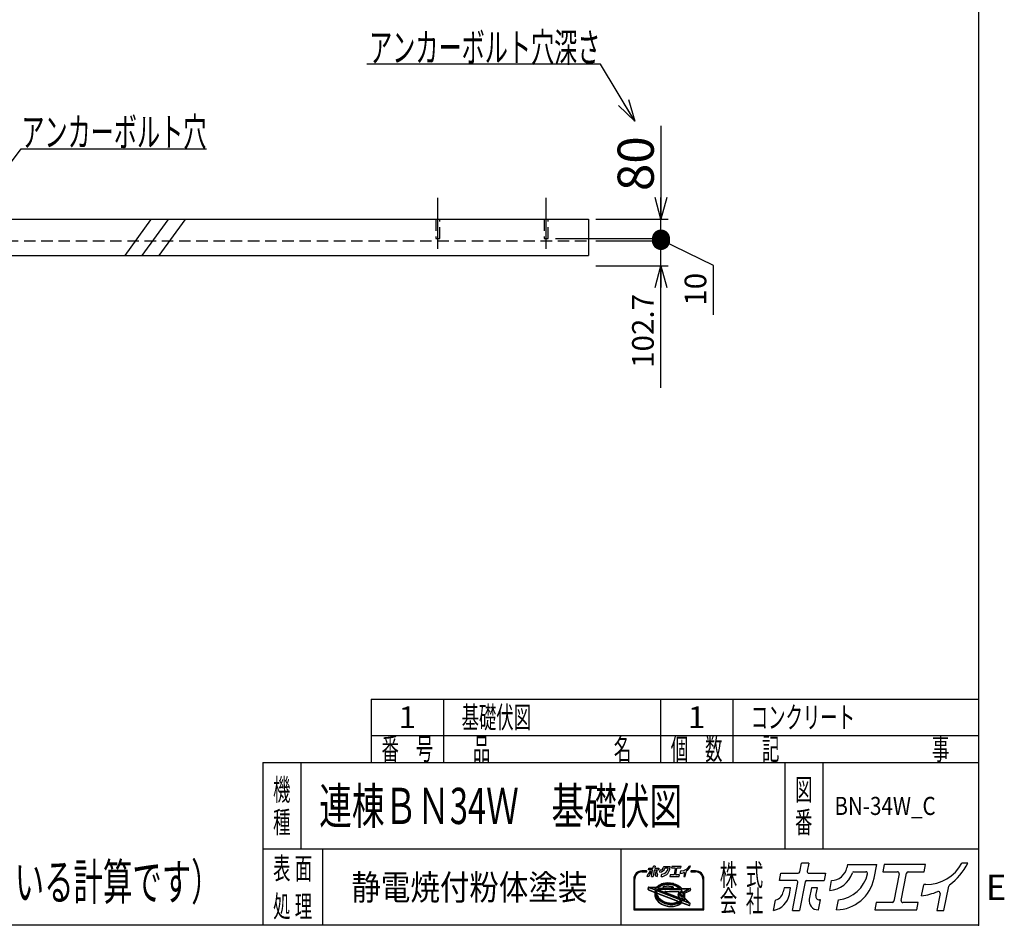
# Model space of a CAD drawing. Units: millimetres. Extents: x -5700 to 6167, y -4215 to 4215.
# Drawn here: x 2081 to 6167, y -4215 to -460 of the extents above; entities that cross this region are included whole.
import ezdxf
from ezdxf.enums import TextEntityAlignment as Align

# ---------------------------------------------------------------- set-up
doc = ezdxf.new("R2010")
doc.units = ezdxf.units.MM
doc.header["$LTSCALE"] = 7.5
doc.header["$PDSIZE"] = 1
for name, pattern in [('CENTER', [50.8, 31.75, -6.35, 6.35, -6.35]), ('DASHED2', [9.525, 6.35, -3.175]), ('PHANTOM', [63.5, 31.75, -6.35, 6.35, -6.35, 6.35, -6.35])]:
    doc.linetypes.add(name, pattern=pattern)
doc.layers.add('Layer0001', color=7, linetype='Continuous')
doc.layers.add('ZUWAKU', color=7, linetype='Continuous')
doc.styles.add('dcStyle0', font='txt.shx', dxfattribs={"width": 0.666667, "bigfont": 'bigfont'})
doc.styles.add('dcStyle1', font='HG創英角ｺﾞｼｯｸUB', dxfattribs={"width": 0.8})
doc.styles.get("Standard").update_dxf_attribs({"font": 'txt.shx', "bigfont": 'bigfont.shx'})
doc.dimstyles.new('dc_Rotated', dxfattribs={"dimtxt": 150, "dimasz": 90.000057, "dimexe": 30, "dimexo": 30, "dimgap": 30, "dimtad": 3, "dimdec": 1, "dimdsep": 46, "dimtxsty": 'Standard', "dimblk1": 'OPEN30', "dimblk2": 'OPEN30', "dimsah": 1, "dimcen": 0.09, "dimclrd": 4, "dimclre": 4, "dimclrt": 2, "dimadec": 0, "dimazin": 2, "dimtfac": 1, "dimtdec": 4, "dimtix": 1, "dimtmove": 0, "dimatfit": 3, "dimfxl": 1, "dimarcsym": 0})

# ---------------------------------------------------------------- blocks, each defined once
blk = doc.blocks.new('DC_GROUP_BN-34W_C_7')
at = {"layer": 'ZUWAKU', "color": 2, "linetype": 'Continuous'}
for p in [(3384, -3720), (5488.1, -3720)]:
    blk.add_point(p, dxfattribs=at)
blk = doc.blocks.new('_OPEN30')
at = {"color": 0, "linetype": 'ByBlock', "lineweight": -2}
for p, q in [((-1, 0.267949), (0, 0)), ((0, 0), (-1, -0.267949)), ((0, 0), (-1, 0))]:
    blk.add_line(p, q, dxfattribs=at)
blk = doc.blocks.new('*D9')
at = {"layer": 'Layer0001', "color": 4, "linetype": 'Continuous', "lineweight": 25}
for p, q in [((4471.4, -1377.3), (4772.3, -1377.3)), ((4742.3, -1480.1), (4742.3, -1377.3)), ((4472.3, -1480.1), (4772.3, -1480.1)), ((4742.3, -1987), (4742.3, -1480.1))]:
    blk.add_line(p, q, dxfattribs=at)
at = {"layer": 'Layer0001', "color": 4, "xscale": 90.00008422845858, "yscale": 89.99968104670928, "rotation": 90}
blk.add_blockref('_OPEN30', (4742.3, -1480.1), dxfattribs=at)
at = {"layer": 'Layer0001', "color": 4, "insert": (4712.3, -1597), "char_height": 90, "width": 562.5, "attachment_point": 9, "rotation": 90, "style": 'dcStyle0'}
blk.add_mtext('\\T1.00;102.7', dxfattribs=at)
blk = doc.blocks.new('_DOT')
at = {"color": 0, "linetype": 'ByBlock', "lineweight": -2}
blk.add_line((-0.5, 0), (-1, 0), dxfattribs=at)
at = {"color": 0, "linetype": 'ByBlock', "const_width": 0.5}
blk.add_lwpolyline([(-0.25, 0, 1), (0.25, 0, 1)], format="xyb", close=True, dxfattribs=at)
blk = doc.blocks.new('*D10')
at = {"layer": 'Layer0001', "color": 4, "linetype": 'Continuous', "lineweight": 25}
for p, q in [((4304.7, -1367.3), (4772.3, -1367.3)), ((4471.4, -1377.3), (4772.3, -1377.3)), ((4742.3, -1377.3), (4742.3, -1367.3)), ((4960.3, -1479.6), (4742.3, -1372.3)), ((4960.3, -1683.6), (4960.3, -1479.6))]:
    blk.add_line(p, q, dxfattribs=at)
at = {"layer": 'Layer0001', "color": 4, "xscale": 75, "yscale": 75, "rotation": 270}
blk.add_blockref('_DOT', (4742.3, -1377.3), dxfattribs=at)
at = {"layer": 'Layer0001', "color": 4, "insert": (4930.3, -1509.6), "char_height": 90, "width": 292.5, "attachment_point": 9, "rotation": 90, "style": 'dcStyle0'}
blk.add_mtext('\\T1.00;10', dxfattribs=at)
blk = doc.blocks.new('*D11')
at = {"layer": 'Layer0001', "color": 4, "linetype": 'Continuous', "lineweight": 25}
for p, q in [((4742.3, -900.4), (4742.3, -1287.3)), ((4471.4, -1287.3), (4772.3, -1287.3)), ((4742.3, -1367.3), (4742.3, -1287.3)), ((4304.7, -1367.3), (4772.3, -1367.3))]:
    blk.add_line(p, q, dxfattribs=at)
at = {"layer": 'Layer0001', "color": 4, "rotation": 270}
for name, p, xscale, yscale in [('_OPEN30', (4742.3, -1287.3), 90.00008422845858, 89.99968104670928), ('_DOT', (4742.3, -1367.3), 75, 75)]:
    blk.add_blockref(name, p, dxfattribs=dict(at, xscale=xscale, yscale=yscale))
at = {"layer": 'Layer0001', "color": 2, "insert": (4712.3, -1170.4), "char_height": 150, "width": 487.5, "attachment_point": 7, "rotation": 90, "style": 'dcStyle1'}
blk.add_mtext('\\T1.00;80', dxfattribs=at)
blk = doc.blocks.new('DC_GROUP_BN-34W_C_3')
at = {"layer": 'Layer0001', "color": 4, "linetype": 'Continuous', "lineweight": 25}
for p, q in [((1866.4, -1287.3), (2088.1, -994.6)), ((2088.1, -994.6), (2856.1, -994.6))]:
    blk.add_line(p, q, dxfattribs=at)
at = {"layer": 'Layer0001', "color": 4, "xscale": 90.00008422845858, "yscale": 89.99968104670928, "rotation": 232.8652945984543}
blk.add_blockref('_OPEN30', (1866.4, -1287.3), dxfattribs=at)
at = {"layer": 'Layer0001', "color": 4, "style": 'dcStyle0', "width": 0.953191}
blk.add_text('アンカーボルト穴', height=120, dxfattribs=at).set_placement((2088.1, -985.6), (2856.1, -985.6), align=Align.FIT)
blk = doc.blocks.new('DC_GROUP_BN-34W_C_6')
at = {"layer": 'Layer0001', "color": 4, "linetype": 'Continuous', "lineweight": 25}
for p, q in [((4491.1, -644), (3522, -644)), ((4633.6, -880.6), (4491.1, -644))]:
    blk.add_line(p, q, dxfattribs=at)
at = {"layer": 'Layer0001', "color": 4, "xscale": 90.00008422845858, "yscale": 89.99968104670928, "rotation": 301.0629933364226}
blk.add_blockref('_OPEN30', (4633.6, -880.6), dxfattribs=at)
at = {"layer": 'Layer0001', "color": 4, "style": 'dcStyle0', "width": 0.949153}
blk.add_text('アンカーボルト穴深さ', height=120, dxfattribs=at).set_placement((3531.1, -635), (4491.1, -635), align=Align.FIT)

msp = doc.modelspace()

# ---------------------------------------------------------------- linework, layer by layer
at = {"color": 4, "linetype": 'PHANTOM', "lineweight": 25}
for p, q in [((2624.739, -1290.116), (2517.264, -1437.342)), ((2695.449, -1290.116), (2587.974, -1437.342)), ((2766.16, -1290.116), (2658.685, -1437.342))]:
    msp.add_line(p, q, dxfattribs=at)
at = {"layer": 'Layer0001', "color": 4, "linetype": 'CENTER', "lineweight": 25}
for p, q in [((3816.404, -1410.588), (3816.404, -1197.859)), ((4266.415, -1410.588), (4266.415, -1197.859))]:
    msp.add_line(p, q, dxfattribs=at)
at = {"layer": 'Layer0001', "color": 2, "linetype": 'Continuous', "lineweight": 25}
for p, q in [((-4758.596, -1287.342), (4441.415, -1287.342)), ((4441.415, -1287.342), (4441.415, -1437.342)), ((-4758.596, -1437.342), (4441.415, -1437.342))]:
    msp.add_line(p, q, dxfattribs=at)
at = {"layer": 'Layer0001', "color": 4, "linetype": 'DASHED2', "lineweight": 25}
for p, q in [((3808.154, -1287.342), (3808.154, -1367.342)), ((3824.654, -1367.342), (3824.654, -1287.342)), ((4258.165, -1287.342), (4258.165, -1367.342)), ((4274.665, -1367.342), (4274.665, -1287.342)), ((-4758.596, -1377.342), (4441.415, -1377.342)), ((3808.154, -1367.342), (3824.654, -1367.342)), ((4258.165, -1367.342), (4274.665, -1367.342))]:
    msp.add_line(p, q, dxfattribs=at)
at = {"layer": 'ZUWAKU', "color": 5, "linetype": 'Continuous', "lineweight": 25}
for p, q in [((6060, 4215), (6060, -4215)), ((6060, -4215), (-5700, -4215))]:
    msp.add_line(p, q, dxfattribs=at)
at = {"layer": 'ZUWAKU', "color": 4, "linetype": 'Continuous', "lineweight": 25}
for p, q in [((3540, -3277.5), (3540, -3540)), ((3540, -3277.5), (6060, -3277.5)), ((3840, -3277.5), (3840, -3540)), ((4740, -3277.5), (4740, -3540)), ((5040, -3277.5), (5040, -3540)), ((3540, -3427.5), (6060, -3427.5)), ((3247.5, -3540), (3247.5, -3900)), ((5255.625, -3540), (5255.625, -3900)), ((5413.125, -3540), (5413.125, -3900)), ((6060, -3900), (3090, -3900)), ((3337.5, -3900), (3337.5, -4215)), ((4575, -3900), (4575, -4215)), ((4681.904, -3989.442), (4663.357, -3989.442)), ((4663.357, -3993.347), (4681.904, -3993.347)), ((4885.931, -3989.442), (4867.383, -3989.442)), ((4867.383, -3993.347), (4885.931, -3993.347)), ((4629.189, -4023.609), (4629.189, -4151.492)), ((4633.094, -4147.587), (4633.094, -4023.609)), ((4737.333, -4046.576), (4741.508, -4044.48)), ((4741.508, -4044.48), (4745.956, -4042.689)), ((4746.615, -4044.528), (4742.312, -4046.261)), ((4745.956, -4042.689), (4750.643, -4041.212)), ((4751.16, -4043.096), (4746.615, -4044.528)), ((4750.643, -4041.212), (4755.534, -4040.061)), ((4755.914, -4041.977), (4751.16, -4043.096)), ((4755.534, -4040.061), (4760.594, -4039.24)), ((4760.841, -4041.178), (4755.914, -4041.977)), ((4761.983, -4043.949), (4757.375, -4044.697)), ((4760.594, -4039.24), (4765.785, -4038.756)), ((4765.902, -4040.706), (4760.841, -4041.178)), ((4766.718, -4043.508), (4761.983, -4043.949)), ((4765.785, -4038.756), (4771.068, -4038.612)), ((4771.059, -4040.565), (4765.902, -4040.706)), ((4771.543, -4043.376), (4766.718, -4043.508)), ((4776.274, -4040.756), (4771.059, -4040.565)), ((4771.068, -4038.612), (4776.406, -4038.807)), ((4776.421, -4043.554), (4771.543, -4043.376)), ((4781.506, -4041.276), (4776.274, -4040.756)), ((4776.406, -4038.807), (4781.759, -4039.339)), ((4781.315, -4044.041), (4776.421, -4043.554)), ((4786.188, -4044.833), (4781.315, -4044.041)), ((4786.715, -4042.123), (4781.506, -4041.276)), ((4781.759, -4039.339), (4787.088, -4040.205)), ((4791.862, -4043.289), (4786.715, -4042.123)), ((4787.088, -4040.205), (4792.352, -4041.398)), ((4796.908, -4044.766), (4791.862, -4043.289)), ((4792.352, -4041.398), (4797.515, -4042.91)), ((4797.515, -4042.91), (4802.537, -4044.729)), ((4916.194, -4023.609), (4916.194, -4147.587)), ((4920.098, -4151.492), (4920.098, -4023.609)), ((4689.632, -4058.344), (4688.188, -4065.771)), ((4689.405, -4067.966), (4716.378, -4078.32)), ((4691.613, -4056.765), (4722.939, -4057.804)), ((4720, -4069.254), (4696.976, -4060.416)), ((4697.282, -4058.906), (4724.875, -4059.822)), ((4721.4, -4065.609), (4715.71, -4063.425)), ((4715.71, -4063.425), (4722.44, -4063.648)), ((4717.273, -4082.168), (4716.788, -4085.873)), ((4717.273, -4082.168), (4717.595, -4080.515)), ((4718.65, -4076.291), (4718.621, -4080.056)), ((4718.621, -4080.056), (4719.047, -4083.852)), ((4719.136, -4072.585), (4718.65, -4076.291)), ((4719.047, -4083.852), (4719.926, -4087.65)), ((4720, -4069.254), (4719.136, -4072.585)), ((4721.457, -4065.465), (4721.4, -4065.609)), ((4722.44, -4063.648), (4721.457, -4065.465)), ((4722.515, -4076.797), (4722.487, -4080.319)), ((4722.487, -4080.319), (4722.886, -4083.87)), ((4722.969, -4073.33), (4722.515, -4076.797)), ((4722.886, -4083.87), (4723.708, -4087.423)), ((4723.661, -4070.659), (4722.969, -4073.33)), ((4826.159, -4110.005), (4723.661, -4070.659)), ((4724.469, -4057.143), (4726.756, -4054.546)), ((4725.512, -4058.913), (4724.875, -4059.822)), ((4725.14, -4066.67), (4725.012, -4066.995)), ((4828.791, -4106.832), (4725.012, -4066.995)), ((4725.139, -4084.945), (4725.586, -4086.878)), ((4726.698, -4063.789), (4725.14, -4066.67)), ((4728.154, -4055.912), (4725.512, -4058.913)), ((4726.698, -4063.789), (4825.988, -4067.083)), ((4726.756, -4054.546), (4729.927, -4051.625)), ((4727.74, -4082.682), (4810.686, -4114.522)), ((4731.179, -4053.127), (4728.154, -4055.912)), ((4731.405, -4057.733), (4729.433, -4059.973)), ((4729.433, -4059.973), (4822.286, -4063.053)), ((4729.927, -4051.625), (4733.463, -4048.963)), ((4734.565, -4050.577), (4731.179, -4053.127)), ((4734.235, -4055.127), (4731.405, -4057.733)), ((4733.463, -4048.963), (4737.333, -4046.576)), ((4737.402, -4052.742), (4734.235, -4055.127)), ((4738.285, -4048.283), (4734.565, -4050.577)), ((4740.883, -4050.596), (4737.402, -4052.742)), ((4742.312, -4046.261), (4738.285, -4048.283)), ((4744.65, -4048.705), (4740.883, -4050.596)), ((4748.675, -4047.083), (4744.65, -4048.705)), ((4752.927, -4045.744), (4748.675, -4047.083)), ((4755.512, -4054.279), (4752.66, -4054.951)), ((4757.375, -4044.697), (4752.927, -4045.744)), ((4753.043, -4058.803), (4791.022, -4060.063)), ((4760.121, -4053.532), (4755.512, -4054.279)), ((4818.001, -4100.599), (4760.009, -4078.338)), ((4764.855, -4053.091), (4760.121, -4053.532)), ((4760.774, -4074.564), (4814.243, -4076.338)), ((4769.68, -4052.959), (4764.855, -4053.091)), ((4774.558, -4053.137), (4769.68, -4052.959)), ((4779.452, -4053.624), (4774.558, -4053.137)), ((4784.325, -4054.416), (4779.452, -4053.624)), ((4789.14, -4055.507), (4784.325, -4054.416)), ((4791.003, -4045.924), (4786.188, -4044.833)), ((4791.636, -4056.237), (4789.14, -4055.507)), ((4795.723, -4047.306), (4791.003, -4045.924)), ((4800.313, -4048.968), (4795.723, -4047.306)), ((4801.814, -4046.543), (4796.908, -4044.766)), ((4804.737, -4050.898), (4800.313, -4048.968)), ((4806.543, -4048.606), (4801.814, -4046.543)), ((4802.537, -4044.729), (4807.382, -4046.842)), ((4808.961, -4053.081), (4804.737, -4050.898)), ((4811.059, -4050.939), (4806.543, -4048.606)), ((4807.382, -4046.842), (4812.014, -4049.235)), ((4812.954, -4055.5), (4808.961, -4053.081)), ((4815.327, -4053.525), (4811.059, -4050.939)), ((4812.014, -4049.235), (4816.398, -4051.891)), ((4814.24, -4082.389), (4812.826, -4089.659)), ((4816.686, -4058.137), (4812.954, -4055.5)), ((4819.316, -4056.344), (4815.327, -4053.525)), ((4816.398, -4051.891), (4820.502, -4054.792)), ((4820.127, -4060.972), (4816.686, -4058.137)), ((4830.67, -4074.243), (4818.345, -4079.964)), ((4822.994, -4059.375), (4819.316, -4056.344)), ((4832.314, -4077.785), (4819.989, -4083.506)), ((4819.989, -4083.506), (4833.571, -4097.088)), ((4822.286, -4063.053), (4820.127, -4060.972)), ((4820.502, -4054.792), (4824.294, -4057.916)), ((4826.334, -4062.594), (4822.994, -4059.375)), ((4824.294, -4057.916), (4827.247, -4060.762)), ((4828.459, -4070.442), (4825.988, -4067.083)), ((4826.872, -4063.205), (4826.334, -4062.594)), ((4826.872, -4063.205), (4857.989, -4064.238)), ((4830.502, -4073.84), (4828.459, -4070.442)), ((4828.537, -4061.307), (4863.307, -4062.46)), ((4830.679, -4074.213), (4830.502, -4073.84)), ((4833.389, -4080.844), (4832.314, -4077.785)), ((4834.212, -4084.397), (4833.389, -4080.844)), ((4834.611, -4087.949), (4834.212, -4084.397)), ((4858.292, -4065.726), (4835.574, -4076.272)), ((4835.846, -4076.846), (4835.574, -4076.272)), ((4837.171, -4080.617), (4835.846, -4076.846)), ((4838.051, -4084.416), (4837.171, -4080.617)), ((4838.477, -4088.212), (4838.051, -4084.416)), ((4840.013, -4084.399), (4840.43, -4088.11)), ((4862.871, -4072.319), (4841.132, -4082.41)), ((4865.159, -4064.784), (4863.966, -4070.921)), ((4716.788, -4085.873), (4716.758, -4089.638)), ((4716.758, -4089.638), (4717.184, -4093.435)), ((4717.184, -4093.435), (4718.063, -4097.233)), ((4718.063, -4097.233), (4719.389, -4101.005)), ((4719.389, -4101.005), (4721.15, -4104.721)), ((4719.926, -4087.65), (4721.251, -4091.422)), ((4721.15, -4104.721), (4723.334, -4108.353)), ((4721.251, -4091.422), (4723.013, -4095.138)), ((4723.013, -4095.138), (4725.197, -4098.77)), ((4723.334, -4108.353), (4725.924, -4111.874)), ((4723.708, -4087.423), (4724.948, -4090.952)), ((4724.948, -4090.952), (4726.596, -4094.428)), ((4725.197, -4098.77), (4727.787, -4102.291)), ((4725.586, -4086.878), (4726.756, -4090.208)), ((4725.924, -4111.874), (4728.901, -4115.257)), ((4726.596, -4094.428), (4728.639, -4097.826)), ((4726.756, -4090.208), (4728.319, -4093.505)), ((4727.787, -4102.291), (4730.763, -4105.674)), ((4728.319, -4093.505), (4730.265, -4096.742)), ((4728.639, -4097.826), (4731.062, -4101.12)), ((4728.901, -4115.257), (4732.241, -4118.476)), ((4730.265, -4096.742), (4732.584, -4099.894)), ((4730.763, -4105.674), (4734.103, -4108.893)), ((4731.062, -4101.12), (4733.846, -4104.284)), ((4732.241, -4118.476), (4735.919, -4121.506)), ((4732.584, -4099.894), (4735.259, -4102.934)), ((4733.846, -4104.284), (4736.971, -4107.295)), ((4734.103, -4108.893), (4737.782, -4111.923)), ((4735.259, -4102.934), (4738.271, -4105.837)), ((4735.919, -4121.506), (4739.908, -4124.325)), ((4736.971, -4107.295), (4740.412, -4110.13)), ((4737.782, -4111.923), (4741.77, -4114.742)), ((4738.271, -4105.837), (4741.598, -4108.578)), ((4739.908, -4124.325), (4744.176, -4126.911)), ((4740.412, -4110.13), (4744.143, -4112.767)), ((4741.598, -4108.578), (4745.214, -4111.133)), ((4741.77, -4114.742), (4746.039, -4117.328)), ((4744.143, -4112.767), (4748.136, -4115.187)), ((4745.214, -4111.133), (4749.091, -4113.482)), ((4746.039, -4117.328), (4750.555, -4119.661)), ((4748.136, -4115.187), (4752.361, -4117.369)), ((4749.091, -4113.482), (4753.2, -4115.605)), ((4750.555, -4119.661), (4755.284, -4121.724)), ((4752.361, -4117.369), (4756.785, -4119.299)), ((4753.2, -4115.605), (4757.508, -4117.485)), ((4755.284, -4121.724), (4760.19, -4123.501)), ((4756.785, -4119.299), (4761.374, -4120.961)), ((4757.508, -4117.485), (4761.982, -4119.105)), ((4760.19, -4123.501), (4765.236, -4124.979)), ((4761.374, -4120.961), (4766.094, -4122.343)), ((4761.982, -4119.105), (4766.585, -4120.453)), ((4765.236, -4124.979), (4770.383, -4126.145)), ((4766.094, -4122.343), (4770.909, -4123.435)), ((4766.585, -4120.453), (4771.282, -4121.517)), ((4770.383, -4126.145), (4775.592, -4126.992)), ((4770.909, -4123.435), (4775.783, -4124.227)), ((4771.282, -4121.517), (4776.036, -4122.29)), ((4775.783, -4124.227), (4780.677, -4124.713)), ((4776.036, -4122.29), (4780.809, -4122.765)), ((4780.677, -4124.713), (4785.555, -4124.892)), ((4780.809, -4122.765), (4785.564, -4122.938)), ((4785.555, -4124.892), (4790.38, -4124.759)), ((4785.564, -4122.938), (4790.262, -4122.81)), ((4790.262, -4122.81), (4794.867, -4122.38)), ((4790.38, -4124.759), (4795.114, -4124.318)), ((4794.867, -4122.38), (4799.342, -4121.655)), ((4795.114, -4124.318), (4799.723, -4123.571)), ((4796.257, -4127.089), (4801.183, -4126.291)), ((4799.342, -4121.655), (4803.652, -4120.64)), ((4799.723, -4123.571), (4804.17, -4122.524)), ((4801.183, -4126.291), (4805.937, -4125.171)), ((4803.652, -4120.64), (4807.764, -4119.345)), ((4804.17, -4122.524), (4808.423, -4121.184)), ((4805.937, -4125.171), (4810.483, -4123.74)), ((4810.716, -4118.155), (4807.764, -4119.345)), ((4808.423, -4121.184), (4812.448, -4119.563)), ((4810.483, -4123.74), (4814.786, -4122.006)), ((4812.448, -4119.563), (4816.215, -4117.672)), ((4814.434, -4094.919), (4818.834, -4099.318)), ((4814.786, -4122.006), (4818.812, -4119.985)), ((4816.215, -4117.672), (4819.695, -4115.526)), ((4817.228, -4086.267), (4832.128, -4101.167)), ((4818.812, -4119.985), (4822.533, -4117.69)), ((4819.695, -4115.526), (4822.862, -4113.14)), ((4820.67, -4127.273), (4824.056, -4124.723)), ((4822.533, -4117.69), (4825.919, -4115.141)), ((4822.862, -4113.14), (4825.692, -4110.534)), ((4824.056, -4124.723), (4827.05, -4121.966)), ((4825.692, -4110.534), (4826.159, -4110.005)), ((4825.919, -4115.141), (4828.944, -4112.355)), ((4828.791, -4106.832), (4830.257, -4104.741)), ((4828.944, -4112.355), (4829.787, -4111.397)), ((4829.073, -4121.58), (4858.791, -4132.987)), ((4855.723, -4121.353), (4829.787, -4111.397)), ((4830.257, -4104.741), (4831.957, -4101.598)), ((4831.957, -4101.598), (4832.128, -4101.167)), ((4832.386, -4108.212), (4833.823, -4106.162)), ((4839.972, -4111.124), (4832.386, -4108.212)), ((4833.571, -4097.088), (4834.128, -4094.937)), ((4833.823, -4106.162), (4834.982, -4104.021)), ((4834.128, -4094.937), (4834.583, -4091.471)), ((4834.583, -4091.471), (4834.611, -4087.949)), ((4834.982, -4104.021), (4840.804, -4109.843)), ((4836.673, -4100.189), (4837.024, -4099.3)), ((4836.673, -4100.189), (4856.555, -4120.072)), ((4837.024, -4099.3), (4837.961, -4095.682)), ((4837.961, -4095.682), (4838.447, -4091.977)), ((4838.447, -4091.977), (4838.477, -4088.212)), ((4839.897, -4095.936), (4839.328, -4098.866)), ((4839.864, -4100.619), (4862.199, -4122.954)), ((4840.398, -4092.112), (4839.897, -4095.936)), ((4840.43, -4088.11), (4840.398, -4092.112)), ((4861.407, -4131.537), (4862.735, -4124.708)), ((4629.189, -4151.492), (4920.098, -4151.492)), ((4916.194, -4147.587), (4633.094, -4147.587)), ((4744.176, -4126.911), (4748.692, -4129.244)), ((4748.692, -4129.244), (4753.421, -4131.307)), ((4753.421, -4131.307), (4758.327, -4133.084)), ((4758.327, -4133.084), (4763.373, -4134.561)), ((4763.373, -4134.561), (4768.52, -4135.728)), ((4768.52, -4135.728), (4773.729, -4136.574)), ((4773.729, -4136.574), (4778.961, -4137.095)), ((4775.592, -4126.992), (4780.824, -4127.512)), ((4778.961, -4137.095), (4784.175, -4137.285)), ((4780.824, -4127.512), (4786.038, -4127.702)), ((4784.175, -4137.285), (4789.333, -4137.144)), ((4786.038, -4127.702), (4791.195, -4127.561)), ((4789.333, -4137.144), (4794.394, -4136.672)), ((4791.195, -4127.561), (4796.257, -4127.089)), ((4794.394, -4136.672), (4799.32, -4135.874)), ((4799.32, -4135.874), (4804.074, -4134.754)), ((4804.074, -4134.754), (4808.62, -4133.322)), ((4808.62, -4133.322), (4812.923, -4131.589)), ((4812.923, -4131.589), (4816.95, -4129.568)), ((4816.95, -4129.568), (4820.67, -4127.273))]:
    msp.add_line(p, q, dxfattribs=at)
at = {"layer": 'ZUWAKU', "color": 3, "linetype": 'Continuous', "lineweight": 25}
for q in [(3090, -4215), (6060, -3540)]:
    msp.add_line((3090, -3540), q, dxfattribs=at)
at = {"layer": 'ZUWAKU', "color": 2, "linetype": 'Continuous', "lineweight": 25}
for p, q in [((5318.574, -3993.147), (5325.545, -3957.282)), ((5355.587, -3957.282), (5325.545, -3957.282)), ((5355.587, -3957.282), (5349.141, -3990.444)), ((5515.813, -3962.828), (5513.15, -3976.528)), ((5515.813, -3962.828), (5637.368, -3962.828)), ((5626.265, -4019.949), (5637.368, -3962.828)), ((5668.334, -3962.828), (5662.463, -3993.032)), ((5839.806, -3962.828), (5668.334, -3962.828)), ((5833.935, -3993.032), (5839.806, -3962.828)), ((6015, -3957.282), (5992.114, -3957.282)), ((5233.941, -4029.083), (5239.812, -3998.879)), ((5239.812, -3998.879), (5311.621, -3998.879)), ((5356.094, -3998.879), (5425.149, -3998.879)), ((5425.149, -3998.879), (5419.278, -4029.083)), ((5543.05, -3993.032), (5592.862, -3993.032)), ((5662.463, -3993.032), (5723.199, -3993.032)), ((5730.152, -4001.467), (5708.051, -4115.165)), ((5738.619, -4112.462), (5760.72, -3998.764)), ((5767.673, -3993.032), (5833.935, -3993.032)), ((5302.996, -4029.083), (5233.941, -4029.083)), ((5287.332, -4153.873), (5309.949, -4037.517)), ((5340.517, -4034.814), (5317.374, -4153.873)), ((5347.47, -4029.083), (5419.278, -4029.083)), ((5442.204, -4070.45), (5450.188, -4029.373)), ((5252.911, -4059.888), (5249.675, -4076.536)), ((5280.18, -4059.888), (5252.911, -4059.888)), ((5274.907, -4087.016), (5280.18, -4059.888)), ((5366.609, -4059.888), (5357.51, -4106.699)), ((5391.105, -4059.888), (5366.609, -4059.888)), ((5384.968, -4091.462), (5391.105, -4059.888)), ((5823.355, -4092.64), (5832.222, -4047.022)), ((5841.648, -4046.022), (5833.435, -4046.022)), ((5900.14, -4082.808), (5886.326, -4153.873)), ((5916.369, -4153.873), (5935.981, -4052.974)), ((5209.766, -4153.452), (5218.056, -4110.804)), ((5395.56, -4151.1), (5403.587, -4109.804)), ((5403.587, -4109.804), (5400.087, -4109.804)), ((5470.905, -4151.057), (5478.953, -4109.656)), ((5634.836, -4120.896), (5628.965, -4151.1)), ((5701.098, -4120.896), (5634.836, -4120.896)), ((5809.081, -4120.896), (5745.572, -4120.896)), ((5803.21, -4151.1), (5809.081, -4120.896)), ((5287.332, -4153.873), (5317.374, -4153.873)), ((5394.112, -4151.1), (5395.56, -4151.1)), ((5628.965, -4151.1), (5803.21, -4151.1)), ((5886.326, -4153.873), (5916.369, -4153.873))]:
    msp.add_line(p, q, dxfattribs=at)
at = {"layer": 'ZUWAKU', "color": 7, "linetype": 'Continuous', "lineweight": 25}
for p, q in [((4685.276, -4013.247), (4687.13, -4003.712)), ((4690.681, -3985.439), (4691.994, -3978.686)), ((4706.121, -3985.439), (4690.681, -3985.439)), ((4691.994, -3978.686), (4708.05, -3978.686)), ((4694.923, -3992.327), (4694.199, -3996.05)), ((4701.02, -3992.327), (4694.923, -3992.327)), ((4699.841, -3998.393), (4701.02, -3992.327)), ((4702.619, -4013.341), (4707.676, -3987.325)), ((4714.511, -3986.721), (4709.336, -4013.341)), ((4709.604, -3977.405), (4711.163, -3969.386)), ((4717.88, -3969.386), (4711.163, -3969.386)), ((4716.065, -3985.439), (4732.121, -3985.439)), ((4717.88, -3969.386), (4716.439, -3976.8)), ((4717.994, -3978.686), (4733.434, -3978.686)), ((4720.345, -3992.327), (4718.31, -4002.794)), ((4725.822, -3992.327), (4720.345, -3992.327)), ((4724.449, -3999.387), (4725.822, -3992.327)), ((4726.818, -4012.721), (4728.613, -4003.488)), ((4728.613, -4003.488), (4727.83, -4003.488)), ((4733.434, -3978.686), (4732.121, -3985.439)), ((4737.247, -3994.689), (4739.032, -3985.504)), ((4743.664, -4012.712), (4745.463, -4003.455)), ((4753.705, -3970.626), (4753.11, -3973.689)), ((4753.705, -3970.626), (4780.883, -3970.626)), ((4759.795, -3977.379), (4770.932, -3977.379)), ((4778.401, -3983.397), (4780.883, -3970.626)), ((4787.807, -3970.626), (4786.495, -3977.379)), ((4786.495, -3977.379), (4800.074, -3977.379)), ((4826.147, -3970.626), (4787.807, -3970.626)), ((4801.629, -3979.265), (4796.688, -4004.687)), ((4803.522, -4004.082), (4808.464, -3978.66)), ((4810.018, -3977.379), (4824.834, -3977.379)), ((4822.468, -3999.65), (4824.451, -3989.451)), ((4826.558, -3989.227), (4824.722, -3989.227)), ((4824.834, -3977.379), (4826.147, -3970.626)), ((4839.637, -3997.452), (4836.548, -4013.341)), ((4843.265, -4013.341), (4847.65, -3990.781)), ((4865.318, -3969.386), (4860.201, -3969.386)), ((4702.619, -4013.341), (4709.336, -4013.341)), ((4726.494, -4012.721), (4726.818, -4012.721)), ((4780.317, -4005.968), (4779.005, -4012.721)), ((4779.005, -4012.721), (4817.964, -4012.721)), ((4795.133, -4005.968), (4780.317, -4005.968)), ((4819.277, -4005.968), (4805.077, -4005.968)), ((4817.964, -4012.721), (4819.277, -4005.968)), ((4836.548, -4013.341), (4843.265, -4013.341))]:
    msp.add_line(p, q, dxfattribs=at)
at = {"layer": 'ZUWAKU', "color": 6, "linetype": 'Continuous', "lineweight": 25}
for p, q in [((4746.285, -4043.608), (4741.91, -4045.371)), ((4750.901, -4042.154), (4746.285, -4043.608)), ((4755.724, -4041.019), (4750.901, -4042.154)), ((4760.717, -4040.209), (4755.724, -4041.019)), ((4765.843, -4039.731), (4760.717, -4040.209)), ((4762.107, -4044.918), (4766.777, -4044.483)), ((4771.064, -4039.588), (4765.843, -4039.731)), ((4766.777, -4044.483), (4771.538, -4044.353)), ((4776.34, -4039.781), (4771.064, -4039.588)), ((4771.538, -4044.353), (4776.354, -4044.529)), ((4781.632, -4040.308), (4776.34, -4039.781)), ((4776.354, -4044.529), (4781.188, -4045.009)), ((4786.901, -4041.164), (4781.632, -4040.308)), ((4792.107, -4042.344), (4786.901, -4041.164)), ((4797.211, -4043.838), (4792.107, -4042.344)), ((4802.176, -4045.636), (4797.211, -4043.838)), ((4690.59, -4058.53), (4689.146, -4065.957)), ((4689.755, -4067.055), (4716.728, -4077.409)), ((4724.288, -4058.826), (4691.581, -4057.74)), ((4718.836, -4069.853), (4696.627, -4061.327)), ((4717.675, -4076.223), (4717.644, -4080.107)), ((4717.644, -4080.107), (4718.083, -4084.017)), ((4718.176, -4072.399), (4717.675, -4076.223)), ((4718.052, -4083.739), (4717.763, -4085.941)), ((4718.083, -4084.017), (4718.987, -4087.923)), ((4718.836, -4069.853), (4718.176, -4072.399)), ((4720.027, -4064.317), (4721.173, -4064.758)), ((4721.387, -4064.363), (4720.027, -4064.317)), ((4721.173, -4064.758), (4721.387, -4064.363)), ((4723.491, -4076.864), (4723.464, -4080.268)), ((4723.464, -4080.268), (4723.85, -4083.705)), ((4723.929, -4073.517), (4723.491, -4076.864)), ((4723.85, -4083.705), (4724.647, -4087.151)), ((4724.332, -4071.963), (4723.929, -4073.517)), ((4727.455, -4055.229), (4724.288, -4058.826)), ((4824.417, -4110.382), (4724.332, -4071.963)), ((4726.36, -4066.467), (4727.269, -4064.785)), ((4828.429, -4105.648), (4726.36, -4066.467)), ((4727.269, -4064.785), (4825.482, -4068.043)), ((4730.553, -4052.376), (4727.455, -4055.229)), ((4728.09, -4081.77), (4811.036, -4113.61)), ((4734.014, -4049.77), (4730.553, -4052.376)), ((4731.532, -4059.066), (4732.104, -4058.417)), ((4731.532, -4059.066), (4819.78, -4061.993)), ((4732.104, -4058.417), (4734.861, -4055.878)), ((4737.809, -4047.429), (4734.014, -4049.77)), ((4734.861, -4055.878), (4737.953, -4053.549)), ((4741.91, -4045.371), (4737.809, -4047.429)), ((4737.953, -4053.549), (4741.359, -4051.449)), ((4741.359, -4051.449), (4745.052, -4049.595)), ((4745.052, -4049.595), (4749.004, -4048.003)), ((4749.004, -4048.003), (4753.186, -4046.686)), ((4752.436, -4054.001), (4755.322, -4053.321)), ((4753.186, -4046.686), (4757.565, -4045.655)), ((4755.322, -4053.321), (4759.997, -4052.563)), ((4757.565, -4045.655), (4762.107, -4044.918)), ((4759.997, -4052.563), (4764.797, -4052.116)), ((4760.806, -4073.588), (4814.275, -4075.362)), ((4764.797, -4052.116), (4769.684, -4051.982)), ((4769.684, -4051.982), (4774.624, -4052.162)), ((4774.624, -4052.162), (4779.579, -4052.655)), ((4779.579, -4052.655), (4784.512, -4053.457)), ((4781.188, -4045.009), (4786.002, -4045.792)), ((4784.512, -4053.457), (4789.386, -4054.562)), ((4786.002, -4045.792), (4790.758, -4046.87)), ((4789.386, -4054.562), (4791.91, -4055.301)), ((4790.758, -4046.87), (4795.42, -4048.234)), ((4795.42, -4048.234), (4799.951, -4049.876)), ((4799.951, -4049.876), (4804.317, -4051.78)), ((4806.962, -4047.724), (4802.176, -4045.636)), ((4804.317, -4051.78), (4808.484, -4053.933)), ((4811.536, -4050.087), (4806.962, -4047.724)), ((4808.484, -4053.933), (4812.419, -4056.317)), ((4815.862, -4052.708), (4811.536, -4050.087)), ((4812.419, -4056.317), (4816.093, -4058.914)), ((4815.198, -4082.575), (4813.785, -4089.846)), ((4819.909, -4055.568), (4815.862, -4052.708)), ((4816.093, -4058.914), (4819.477, -4061.701)), ((4829.332, -4073.788), (4817.934, -4079.079)), ((4819.477, -4061.701), (4819.78, -4061.993)), ((4823.644, -4058.645), (4819.909, -4055.568)), ((4831.75, -4079.123), (4821.667, -4083.804)), ((4833.054, -4095.19), (4821.667, -4083.804)), ((4827.38, -4062.245), (4823.644, -4058.645)), ((4825.482, -4068.043), (4827.645, -4070.984)), ((4827.38, -4062.245), (4863.274, -4063.436)), ((4827.645, -4070.984), (4829.332, -4073.788)), ((4831.75, -4079.123), (4832.45, -4081.117)), ((4832.45, -4081.117), (4833.248, -4084.563)), ((4833.248, -4084.563), (4833.634, -4088)), ((4836.849, -4076.756), (4858.703, -4066.612)), ((4838.11, -4080.345), (4836.849, -4076.756)), ((4839.014, -4084.251), (4838.11, -4080.345)), ((4839.454, -4088.161), (4839.014, -4084.251)), ((4862.46, -4071.434), (4840.721, -4081.525)), ((4864.2, -4064.598), (4863.008, -4070.734)), ((4717.763, -4085.941), (4717.735, -4089.588)), ((4717.735, -4089.588), (4718.148, -4093.27)), ((4718.148, -4093.27), (4719.002, -4096.96)), ((4718.987, -4087.923), (4720.347, -4091.794)), ((4719.002, -4096.96), (4720.293, -4100.633)), ((4720.293, -4100.633), (4722.012, -4104.259)), ((4720.347, -4091.794), (4722.151, -4095.6)), ((4722.012, -4104.259), (4724.147, -4107.811)), ((4722.151, -4095.6), (4724.384, -4099.312)), ((4724.147, -4107.811), (4726.685, -4111.261)), ((4724.384, -4099.312), (4727.026, -4102.904)), ((4724.647, -4087.151), (4725.852, -4090.58)), ((4725.852, -4090.58), (4727.457, -4093.966)), ((4726.685, -4111.261), (4729.607, -4114.582)), ((4727.026, -4102.904), (4730.057, -4106.349)), ((4727.457, -4093.966), (4729.452, -4097.284)), ((4729.452, -4097.284), (4731.823, -4100.507)), ((4729.607, -4114.582), (4732.891, -4117.746)), ((4730.057, -4106.349), (4733.453, -4109.622)), ((4731.823, -4100.507), (4734.553, -4103.609)), ((4732.891, -4117.746), (4736.512, -4120.73)), ((4733.453, -4109.622), (4737.189, -4112.7)), ((4734.553, -4103.609), (4737.621, -4106.566)), ((4736.512, -4120.73), (4740.443, -4123.508)), ((4737.189, -4112.7), (4741.235, -4115.559)), ((4737.621, -4106.566), (4741.005, -4109.354)), ((4740.443, -4123.508), (4744.654, -4126.059)), ((4741.005, -4109.354), (4744.678, -4111.95)), ((4741.235, -4115.559), (4745.561, -4118.18)), ((4744.654, -4126.059), (4749.112, -4128.362)), ((4744.678, -4111.95), (4748.614, -4114.334)), ((4745.561, -4118.18), (4750.135, -4120.543)), ((4748.614, -4114.334), (4752.78, -4116.487)), ((4750.135, -4120.543), (4754.922, -4122.632)), ((4752.78, -4116.487), (4757.146, -4118.392)), ((4754.922, -4122.632), (4759.886, -4124.43)), ((4757.146, -4118.392), (4761.678, -4120.033)), ((4759.886, -4124.43), (4764.99, -4125.924)), ((4761.678, -4120.033), (4766.34, -4121.398)), ((4764.99, -4125.924), (4770.196, -4127.104)), ((4766.34, -4121.398), (4771.096, -4122.476)), ((4771.096, -4122.476), (4775.909, -4123.258)), ((4775.909, -4123.258), (4780.743, -4123.739)), ((4780.743, -4123.739), (4785.559, -4123.915)), ((4785.559, -4123.915), (4790.321, -4123.784)), ((4790.321, -4123.784), (4794.991, -4123.349)), ((4794.991, -4123.349), (4799.533, -4122.613)), ((4799.533, -4122.613), (4803.911, -4121.582)), ((4801.373, -4127.249), (4806.196, -4126.113)), ((4803.911, -4121.582), (4808.093, -4120.265)), ((4806.196, -4126.113), (4810.812, -4124.659)), ((4808.093, -4120.265), (4812.046, -4118.672)), ((4810.812, -4124.659), (4815.188, -4122.897)), ((4812.046, -4118.672), (4815.739, -4116.819)), ((4815.125, -4094.228), (4819.455, -4098.559)), ((4815.188, -4122.897), (4819.289, -4120.838)), ((4815.739, -4116.819), (4819.144, -4114.718)), ((4816.538, -4086.958), (4831.071, -4101.185)), ((4819.144, -4114.718), (4822.237, -4112.39)), ((4819.289, -4120.838), (4823.084, -4118.498)), ((4820.119, -4126.466), (4823.43, -4123.973)), ((4822.237, -4112.39), (4824.417, -4110.382)), ((4823.084, -4118.498), (4826.544, -4115.892)), ((4823.43, -4123.973), (4826.389, -4121.248)), ((4826.544, -4115.892), (4829.643, -4113.039)), ((4829.426, -4104.227), (4828.429, -4105.648)), ((4829.422, -4120.668), (4859.141, -4132.076)), ((4831.071, -4101.185), (4829.426, -4104.227)), ((4829.643, -4113.039), (4830.071, -4112.552)), ((4855.373, -4122.264), (4830.071, -4112.552)), ((4833.168, -4094.751), (4833.054, -4095.19)), ((4833.607, -4091.403), (4833.168, -4094.751)), ((4833.634, -4088), (4833.607, -4091.403)), ((4833.903, -4107.749), (4834.655, -4106.676)), ((4833.903, -4107.749), (4839.464, -4109.884)), ((4834.655, -4106.676), (4835.217, -4105.637)), ((4835.217, -4105.637), (4839.464, -4109.884)), ((4837.816, -4099.952), (4837.954, -4099.603)), ((4861.509, -4123.645), (4837.816, -4099.952)), ((4837.954, -4099.603), (4838.922, -4095.869)), ((4838.369, -4098.68), (4838.933, -4095.779)), ((4838.922, -4095.869), (4839.423, -4092.045)), ((4839.423, -4092.045), (4839.454, -4088.161)), ((4861.812, -4124.338), (4860.449, -4131.351)), ((4749.112, -4128.362), (4753.783, -4130.4)), ((4753.783, -4130.4), (4758.631, -4132.156)), ((4758.631, -4132.156), (4763.618, -4133.616)), ((4763.618, -4133.616), (4768.706, -4134.769)), ((4768.706, -4134.769), (4773.856, -4135.606)), ((4770.196, -4127.104), (4775.465, -4127.96)), ((4773.856, -4135.606), (4779.027, -4136.12)), ((4775.465, -4127.96), (4780.757, -4128.487)), ((4779.027, -4136.12), (4784.18, -4136.308)), ((4780.757, -4128.487), (4786.034, -4128.679)), ((4784.18, -4136.308), (4789.274, -4136.169)), ((4786.034, -4128.679), (4791.254, -4128.536)), ((4789.274, -4136.169), (4794.27, -4135.703)), ((4791.254, -4128.536), (4796.38, -4128.058)), ((4794.27, -4135.703), (4799.13, -4134.915)), ((4796.38, -4128.058), (4801.373, -4127.249)), ((4799.13, -4134.915), (4803.816, -4133.812)), ((4803.816, -4133.812), (4808.291, -4132.403)), ((4808.291, -4132.403), (4812.521, -4130.698)), ((4812.521, -4130.698), (4816.474, -4128.714)), ((4816.474, -4128.714), (4820.119, -4126.466))]:
    msp.add_line(p, q, dxfattribs=at)
at = {"layer": 'ZUWAKU', "color": 2, "linetype": 'Continuous', "lineweight": 25}
for centre, radius, start, end in [((5841.648, -3875.325), 170.698, 270, 331.061472), ((5794.914, -3849.024), 245.271, 306.217578, 333.807838), ((5992.114, -3958.518), 1.236, 90, 151.061472), ((5311.621, -3991.796), 7.083, 270, 349), ((5356.094, -3991.796), 7.083, 169, 270), ((5435.218, -3964.065), 106.615, 273.756708, 341.513985), ((5449.031, -3964.065), 65.319, 271.01523, 349), ((5460.868, -3967.838), 142.966, 277.267166, 346.258693), ((5543.05, -4000.115), 7.083, 90, 161.513985), ((5592.862, -4000.115), 7.083, 346.258693, 90), ((5723.199, -4000.115), 7.083, 349, 90), ((5767.673, -4000.115), 7.083, 90, 169), ((5302.996, -4036.166), 7.083, 349, 90), ((5347.47, -4036.166), 7.083, 90, 169), ((5467.165, -3989.023), 162.077, 271.322237, 349), ((5207.334, -4068.306), 43.134, 285.604846, 349), ((5794.914, -3849.024), 245.271, 276.658808, 292.918766), ((5833.435, -4047.258), 1.236, 90, 169), ((5893.187, -4081.457), 7.083, 349, 112.918766), ((5945.657, -4054.855), 9.856, 126.217578, 169), ((5192.028, -4070.906), 84.43, 282.12751, 349), ((5219.269, -4111.04), 1.236, 105.604846, 169), ((5394.112, -4113.813), 37.287, 169, 270), ((5400.087, -4094.401), 15.403, 169, 270), ((5701.098, -4113.813), 7.083, 270, 349), ((5745.572, -4113.813), 7.083, 169, 270)]:
    msp.add_arc(centre, radius, start, end, dxfattribs=at)
at = {"layer": 'ZUWAKU', "color": 4, "linetype": 'Continuous', "lineweight": 25}
for centre, radius, start, end in [((4663.357, -4023.609), 34.167, 90, 180), ((4663.357, -4023.609), 30.262, 90, 180), ((4681.904, -3991.394), 1.952, 270, 90), ((4867.383, -3991.394), 1.952, 90, 270), ((4885.931, -4023.609), 34.167, 0, 90), ((4885.931, -4023.609), 30.262, 0, 90), ((4690.105, -4066.143), 1.952, 169, 249), ((4691.548, -4058.716), 1.952, 88.1, 169), ((4697.256, -4059.687), 0.781, 90, 249), ((4715.678, -4080.143), 1.952, 349, 69), ((4723.004, -4055.853), 1.952, 268.1, 318.638807), ((4727.041, -4084.504), 1.952, 69, 193.032084), ((4753.107, -4056.851), 1.952, 103.250455, 268.1), ((4760.709, -4076.515), 1.952, 88.1, 249), ((4791.087, -4058.111), 1.952, 268.1, 73.681528), ((4819.989, -4083.506), 5.857, 138.085395, 169), ((4814.178, -4078.289), 1.952, 318.085395, 88.1), ((4819.989, -4083.506), 3.905, 115, 225), ((4828.602, -4059.356), 1.952, 226.059023, 268.1), ((4841.954, -4084.181), 1.952, 114.9, 186.407439), ((4857.964, -4065.018), 0.781, 294.9, 88.1), ((4862.049, -4070.548), 1.952, 294.9, 349), ((4863.242, -4064.412), 1.952, 349, 88.1), ((4809.987, -4116.345), 1.952, 291.940977, 69), ((4818.576, -4090.777), 5.857, 169, 225), ((4818.281, -4099.87), 0.781, 249, 45), ((4828.373, -4123.402), 1.952, 69, 132.63976), ((4841.244, -4099.239), 1.952, 169, 225), ((4840.252, -4110.395), 0.781, 249, 45), ((4856.003, -4120.624), 0.781, 249, 45), ((4860.818, -4124.335), 1.952, 349, 45), ((4859.491, -4131.165), 1.952, 249, 349)]:
    msp.add_arc(centre, radius, start, end, dxfattribs=at)
at = {"layer": 'ZUWAKU', "color": 7, "linetype": 'Continuous', "lineweight": 25}
for centre, radius, start, end in [((4681.31, -3994.791), 18.878, 282.12751, 349), ((4687.401, -4003.764), 0.276, 105.604846, 169), ((4684.732, -3994.209), 9.644, 285.604846, 349), ((4706.121, -3987.023), 1.584, 349, 90), ((4708.05, -3977.103), 1.584, 270, 349), ((4716.065, -3987.023), 1.584, 90, 169), ((4717.994, -3977.103), 1.584, 169, 270), ((4726.494, -4004.384), 8.337, 169, 270), ((4727.83, -4000.044), 3.444, 169, 270), ((4735.685, -3970.902), 23.838, 273.756708, 341.513985), ((4738.773, -3970.902), 14.605, 271.01523, 349), ((4742.828, -3976.482), 36.239, 271.322237, 349), ((4741.42, -3971.746), 31.966, 277.267166, 346.258693), ((4759.795, -3978.963), 1.584, 90, 161.513985), ((4770.932, -3978.963), 1.584, 346.258693, 90), ((4800.074, -3978.963), 1.584, 349, 90), ((4810.018, -3978.963), 1.584, 90, 169), ((4816.109, -3945.18), 54.84, 276.658808, 292.918766), ((4824.722, -3989.503), 0.276, 90, 169), ((4826.558, -3951.061), 38.166, 270, 331.061472), ((4838.082, -3997.15), 1.584, 349, 112.918766), ((4849.814, -3991.202), 2.204, 126.217578, 169), ((4816.109, -3945.18), 54.84, 306.217578, 333.807838), ((4860.201, -3969.662), 0.276, 90, 151.061472), ((4795.133, -4004.384), 1.584, 270, 349), ((4805.077, -4004.384), 1.584, 169, 270)]:
    msp.add_arc(centre, radius, start, end, dxfattribs=at)
at = {"layer": 'ZUWAKU', "color": 6, "linetype": 'Continuous', "lineweight": 25}
for centre, radius, start, end in [((4690.105, -4066.143), 0.976, 169, 249), ((4691.548, -4058.716), 0.976, 88.1, 169), ((4697.256, -4059.687), 1.757, 88.1, 249), ((4715.678, -4080.143), 2.929, 47.389286, 69), ((4727.041, -4084.504), 2.929, 69, 193.032084), ((4753.107, -4056.851), 2.929, 103.250455, 268.1), ((4760.709, -4076.515), 2.929, 88.1, 249), ((4791.087, -4058.111), 2.929, 268.1, 73.681528), ((4814.178, -4078.289), 2.929, 318.085395, 88.1), ((4819.989, -4083.506), 4.881, 114.9, 225), ((4828.602, -4059.356), 2.929, 226.059023, 268.1), ((4841.954, -4084.181), 2.929, 114.9, 186.407439), ((4857.964, -4065.018), 1.757, 294.9, 88.1), ((4862.049, -4070.548), 0.976, 294.9, 349), ((4863.242, -4064.412), 0.976, 349, 88.1), ((4809.987, -4116.345), 2.929, 291.940977, 69), ((4818.576, -4090.777), 4.881, 169, 225), ((4818.213, -4099.801), 1.757, 248.95117, 45), ((4828.373, -4123.402), 2.929, 69, 132.63976), ((4841.244, -4099.239), 2.929, 169, 225), ((4855.997, -4120.619), 1.757, 248.95117, 45), ((4860.818, -4124.335), 0.976, 349, 45), ((4859.491, -4131.165), 0.976, 249, 349)]:
    msp.add_arc(centre, radius, start, end, dxfattribs=at)
at = {"layer": 'ZUWAKU', "color": 190, "linetype": 'Continuous'}
msp.add_point((6060, -4215), dxfattribs=at)

# ---------------------------------------------------------------- block references
at = {"layer": 'Layer0001', "linetype": 'Continuous'}
for name in ['DC_GROUP_BN-34W_C_6', 'DC_GROUP_BN-34W_C_3']:
    msp.add_blockref(name, (0, 0), dxfattribs=at)
at = {"layer": 'ZUWAKU', "linetype": 'Continuous'}
msp.add_blockref('DC_GROUP_BN-34W_C_7', (0, 0), dxfattribs=at)

# ---------------------------------------------------------------- texts
at = {"layer": 'ZUWAKU', "color": 4, "style": 'dcStyle0'}
for s, height, width, p, p2 in [('1', 90, 1.527273, (3654, -3397.5), (3726, -3397.5)), ('基礎伏図', 90, 0.973913, (3915, -3397.5), (4203, -3397.5)), ('1', 90, 1.527273, (4854, -3397.5), (4926, -3397.5)), ('コンクリート', 90, 0.96, (5115, -3397.5), (5547, -3397.5)), ('番', 90, 1.12, (3582.75, -3528.75), (3654.75, -3528.75)), ('号', 90, 1.12, (3725.25, -3528.75), (3797.25, -3528.75)), ('品', 90, 1.12, (3961.5, -3528.75), (4033.5, -3528.75)), ('名', 90, 1.12, (4546.5, -3528.75), (4618.5, -3528.75)), ('個', 90, 1.12, (4782.75, -3528.75), (4854.75, -3528.75)), ('数', 90, 1.12, (4925.25, -3528.75), (4997.25, -3528.75)), ('記', 90, 1.12, (5161.5, -3528.75), (5233.5, -3528.75)), ('事', 90, 1.12, (5866.5, -3528.75), (5938.5, -3528.75)), ('機', 90, 1.12, (3132.75, -3697.5), (3204.75, -3697.5)), ('図', 90, 1.12, (5298.375, -3697.5), (5370.375, -3697.5)), ('種', 90, 1.12, (3132.75, -3832.5), (3204.75, -3832.5)), ('番', 90, 1.12, (5298.375, -3832.5), (5370.375, -3832.5)), ('表', 90, 1.12, (3132.75, -4023.75), (3204.75, -4023.75)), ('（収納庫の部品はすべて取付し、最大容器本数（34本）の半数が空、残り半数が満タンにガスが入っている計算です）', 150, 0.932374, (-3565, -4110), (2915, -4110)), ('面', 90, 1.12, (3222.75, -4023.75), (3294.75, -4023.75)), ('E', 105, 0.988235, (6090.631, -4109.975), (6174.631, -4109.975)), ('処', 90, 1.12, (3132.75, -4181.25), (3204.75, -4181.25)), ('理', 90, 1.12, (3222.75, -4181.25), (3294.75, -4181.25))]:
    msp.add_text(s, height=height, dxfattribs=dict(at, width=width)).set_placement(p, p2, align=Align.FIT)
at = {"layer": 'ZUWAKU', "color": 2, "style": 'dcStyle0'}
for s, height, width, p, p2 in [('連棟ＢＮ34Ｗ\u3000基礎伏図', 150, 0.971613, (3324, -3795), (4830, -3795)), ('株', 90, 1.12, (4986.219, -4051.071), (5058.219, -4051.071)), ('式', 90, 1.12, (5094.219, -4051.071), (5166.219, -4051.071)), ('会', 90, 1.12, (4986.219, -4159.071), (5058.219, -4159.071)), ('社', 90, 1.12, (5094.219, -4159.071), (5166.219, -4159.071))]:
    msp.add_text(s, height=height, dxfattribs=dict(at, width=width)).set_placement(p, p2, align=Align.FIT)
at = {"layer": 'ZUWAKU', "color": 7, "style": 'dcStyle0', "width": 0.704192}
msp.add_text('BN-34W_C', height=75, dxfattribs=at).set_placement((5461.875, -3757.5), (5881.875, -3757.5), align=Align.FIT)
at = {"layer": 'ZUWAKU', "color": 150, "style": 'dcStyle0', "width": 1.389362}
msp.add_text('静電焼付粉体塗装', height=105, dxfattribs=at).set_placement((3457.5, -4110), (4437, -4110), align=Align.FIT)

# ---------------------------------------------------------------- dimensions: what is measured, and where the dimension line sits
at = {"layer": 'Layer0001', "linetype": 'Continuous', "lineweight": 25}
for base, p1, p2, override, picture, middle in [((4742.259, -1287.342), (4274.665, -1367.342), (4441.415, -1287.342), {"dimtxt": 150, "dimasz": 75, "dimexe": 30, "dimexo": 30, "dimgap": 30, "dimtad": 3, "dimtih": 0, "dimtoh": 0, "dimdec": 1, "dimzin": 8, "dimblk1": 'DOT', "dimblk2": 'DOT', "dimsah": 1, "dimclrd": 4, "dimclre": 4, "dimclrt": 2, "dimazin": 2, "dimtofl": 1, "dimtolj": 0, "dimtzin": 8, "dimarcsym": 1}, '*D11', (4742.259, -1050.408)), ((4742.259, -1367.342), (4441.415, -1377.342), (4274.665, -1367.342), {"dimtxt": 90, "dimasz": 75, "dimexe": 30, "dimexo": 30, "dimgap": 188.059689, "dimtad": 3, "dimtih": 0, "dimtoh": 0, "dimdec": 1, "dimzin": 8, "dimblk1": 'DOT', "dimblk2": 'DOT', "dimsah": 1, "dimclrd": 4, "dimclre": 4, "dimclrt": 4, "dimazin": 2, "dimtofl": 1, "dimtolj": 0, "dimtzin": 8, "dimarcsym": 1}, '*D10', (4742.259, -1581.591)), ((4742.259, -1377.342), (4442.259, -1480.089), (4441.415, -1377.342), {"dimtxt": 90, "dimasz": 90.000057, "dimexe": 30, "dimexo": 30, "dimgap": 30, "dimtad": 3, "dimtih": 0, "dimtoh": 0, "dimdec": 1, "dimzin": 8, "dimblk1": 'OPEN30', "dimblk2": 'OPEN30', "dimsah": 1, "dimclrd": 4, "dimclre": 4, "dimclrt": 4, "dimazin": 2, "dimtofl": 1, "dimtolj": 0, "dimtzin": 8, "dimarcsym": 1}, '*D9', (4742.259, -1777.023))]:
    dim = msp.add_linear_dim(base=base, p1=p1, p2=p2, angle=90, dimstyle='dc_Rotated', override=override, dxfattribs=at)
    dim.commit()
    dim.dimension.update_dxf_attribs({"geometry": picture, "text_midpoint": middle, "dimtype": 160})

doc.saveas('drawing.dxf')
